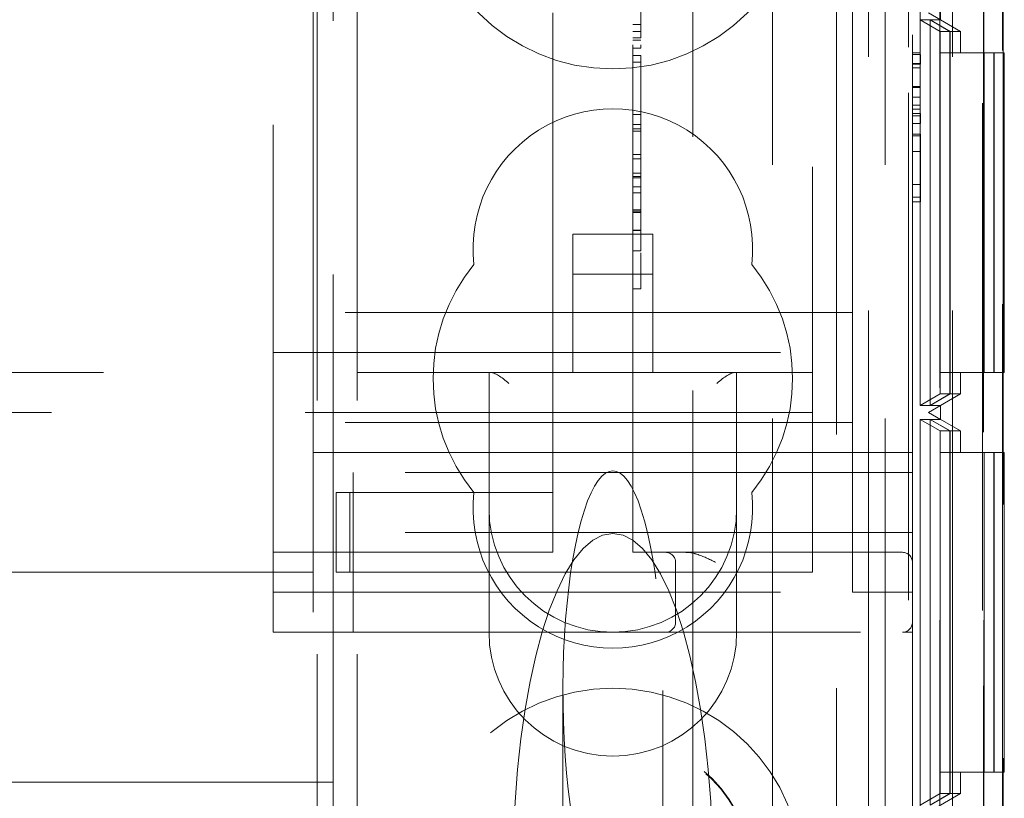
# Model space of a CAD drawing. Units: millimetres. Extents: x 11 to 205, y 5 to 292.
# Drawn here: x 103 to 106, y 163 to 165 of the extents above; entities that cross this region are included whole.
import ezdxf

# ---------------------------------------------------------------- set-up
doc = ezdxf.new("R2010")
doc.units = ezdxf.units.MM
doc.linetypes.add('HIDDEN', pattern=[1.905, 1.27, -0.635])

msp = doc.modelspace()

# ---------------------------------------------------------------- linework, layer by layer
at = {"color": 7, "linetype": 'HIDDEN', "lineweight": 18}
for p, q in [((104.0948, 128.0451), (104.0948, 233.0451)), ((104.1948, 128.0451), (104.1948, 233.0451)), ((105.4748, 233.0451), (105.4748, 128.0451)), ((105.6848, 233.0451), (105.6848, 128.0451)), ((105.3944, 232.1001), (105.3944, 128.9901)), ((105.7604, 187.8446), (105.7604, 158.2456)), ((105.7629, 158.4456), (105.7629, 187.6446)), ((105.8121, 158.2645), (105.8121, 185.4731)), ((105.8104, 185.4363), (105.8104, 158.2456)), ((105.0348, 183.3153), (105.0348, 162.8124)), ((105.2348, 171.8153), (105.2348, 162.7835)), ((105.5164, 171.8153), (105.5164, 162.7835)), ((105.6532, 171.3102), (105.6532, 160.1101)), ((105.7632, 171.3102), (105.7632, 160.1101)), ((105.6536, 171.2564), (105.6536, 160.1639)), ((105.6038, 171.2275), (105.6038, 160.1928)), ((104.1348, 163.2851), (104.1348, 167.9051)), ((103.9848, 163.6601), (103.9848, 167.4601)), ((104.8848, 163.8601), (104.8848, 167.2351)), ((105.5848, 167.0601), (105.5848, 164.0601)), ((104.0848, 164.1101), (104.0848, 167.0101)), ((105.3348, 166.7301), (105.3348, 164.3901)), ((105.5748, 165.6177), (105.5748, 165.1245)), ((105.4348, 165.4101), (105.4348, 164.5601)), ((104.6848, 165.1601), (104.6848, 165.2101)), ((105.6248, 165.2101), (105.7048, 165.1639)), ((105.6548, 165.1928), (105.6248, 165.2101)), ((105.6548, 165.2274), (105.6548, 165.1928)), ((104.9048, 165.1813), (104.8848, 165.1813)), ((105.604, 165.1928), (105.6289, 165.1928)), ((105.604, 164.2275), (105.604, 165.1928)), ((105.604, 165.1928), (105.6542, 165.1639)), ((105.6289, 165.1928), (105.6289, 164.2275)), ((105.6289, 165.1928), (105.6787, 165.1639)), ((105.6291, 165.1928), (105.6548, 165.1928)), ((105.6291, 164.2275), (105.6291, 165.1928)), ((105.6291, 165.1928), (105.6793, 165.1639)), ((104.6848, 165.1601), (104.6848, 164.1101)), ((104.9048, 165.1636), (104.8848, 165.1636)), ((104.9048, 165.1636), (104.9048, 165.1521)), ((105.6787, 165.1639), (105.6542, 165.1639)), ((105.6542, 165.1639), (105.6542, 164.2564)), ((105.6787, 165.1639), (105.6787, 164.2564)), ((105.7048, 165.1639), (105.6793, 165.1639)), ((105.6793, 165.1639), (105.6793, 164.2564)), ((105.7048, 165.1102), (105.7048, 165.1639)), ((104.9048, 165.1478), (104.8848, 165.1478)), ((104.9048, 165.142), (104.8848, 165.142)), ((104.9048, 165.1223), (104.8848, 165.1223)), ((105.6048, 165.1101), (105.5848, 165.1101)), ((105.6048, 165.1063), (105.5848, 165.1063)), ((105.6048, 165.1063), (105.6048, 165.0819)), ((105.6546, 165.1102), (105.6546, 164.3102)), ((105.6546, 165.1102), (105.7646, 165.1102)), ((105.6783, 164.3102), (105.6783, 165.1102)), ((105.6797, 165.1102), (105.6797, 164.3102)), ((105.7646, 165.1102), (105.7646, 164.3102)), ((105.7883, 165.1102), (105.7646, 165.1102)), ((105.7883, 164.3102), (105.7883, 165.1102)), ((105.7883, 165.1102), (105.7897, 165.1102)), ((105.7897, 165.1102), (105.7897, 164.3102)), ((105.8148, 165.1102), (105.7897, 165.1102)), ((105.8148, 164.3102), (105.8148, 165.1102)), ((104.9048, 165.1032), (104.8848, 165.1032)), ((104.9048, 165.0865), (104.8848, 165.0865)), ((104.9048, 164.9558), (104.9048, 165.1032)), ((105.6048, 165.0832), (105.5848, 165.0832)), ((105.6048, 165.0819), (105.5848, 165.0819)), ((105.6048, 165.0724), (105.5848, 165.0724)), ((105.5748, 165.01), (105.5748, 151.3598)), ((105.6048, 165.0263), (105.5848, 165.0263)), ((105.6048, 165.0244), (105.5848, 165.0244)), ((105.6048, 165.0233), (105.5848, 165.0233)), ((105.6048, 164.9991), (105.5848, 164.9991)), ((105.6048, 164.9793), (105.5848, 164.9793)), ((105.6048, 164.9692), (105.5848, 164.9692)), ((105.6048, 164.9585), (105.5848, 164.9585)), ((105.6048, 164.9332), (105.6048, 164.9585)), ((104.9048, 164.9558), (104.8848, 164.9558)), ((104.9048, 164.6143), (104.9048, 164.9558)), ((105.6048, 164.9524), (105.5848, 164.9524)), ((105.6048, 164.9332), (105.5848, 164.9332)), ((104.9048, 164.9309), (104.8848, 164.9309)), ((104.9048, 164.9198), (104.8848, 164.9198)), ((104.9048, 164.9143), (104.8848, 164.9143)), ((105.6048, 164.9063), (105.5848, 164.9063)), ((105.6048, 164.9024), (105.5848, 164.9024)), ((105.6048, 164.7486), (105.6048, 164.9063)), ((105.6048, 164.8629), (105.5848, 164.8629)), ((104.9048, 164.8558), (104.8848, 164.8558)), ((104.9048, 164.8447), (104.8848, 164.8447)), ((104.9048, 164.8087), (104.8848, 164.8087)), ((104.9048, 164.8005), (104.8848, 164.8005)), ((104.9048, 164.7976), (104.8848, 164.7976)), ((104.9048, 164.7752), (104.8848, 164.7752)), ((105.6048, 164.7804), (105.5848, 164.7804)), ((104.9048, 164.7601), (104.8848, 164.7601)), ((105.6048, 164.7486), (105.5848, 164.7486)), ((105.6048, 164.737), (105.5848, 164.737)), ((105.6048, 164.737), (105.6048, 164.7486)), ((104.9048, 164.7171), (104.8848, 164.7171)), ((104.9048, 164.7143), (104.8848, 164.7143)), ((104.9048, 164.7107), (104.8848, 164.7107)), ((104.9048, 164.6668), (104.8848, 164.6668)), ((104.9048, 164.6653), (104.8848, 164.6653)), ((104.7348, 164.6565), (104.7348, 164.3101)), ((104.9348, 164.6565), (104.7348, 164.6565)), ((104.9348, 164.3101), (104.9348, 164.6565)), ((104.9048, 164.6143), (104.8848, 164.6143)), ((104.9048, 164.5841), (104.9048, 164.61)), ((104.9348, 164.5565), (104.7348, 164.5565)), ((105.4348, 164.4601), (105.4348, 164.5601)), ((104.9048, 164.5198), (104.8848, 164.5198)), ((105.4348, 164.4601), (103.9848, 164.4601)), ((105.4348, 164.3601), (105.4348, 164.4601)), ((105.3348, 164.3901), (105.3348, 164.3101)), ((103.9848, 164.3601), (105.4348, 164.3601)), ((105.4348, 164.2351), (105.4348, 164.3601)), ((81.3348, 164.3101), (105.3348, 164.3101)), ((104.5248, 164.3101), (104.5248, 163.9701)), ((105.1448, 163.9701), (105.1448, 164.3101)), ((105.3348, 164.3101), (105.3348, 164.1301)), ((105.7646, 164.3102), (105.6546, 164.3102)), ((105.7048, 164.2564), (105.7048, 164.3102)), ((105.7883, 164.3102), (105.7646, 164.3102)), ((105.7897, 164.3102), (105.7883, 164.3102)), ((105.8148, 164.3102), (105.7897, 164.3102)), ((105.6542, 164.2564), (105.604, 164.2275)), ((105.7048, 164.2564), (105.6248, 164.2102)), ((105.6787, 164.2564), (105.6289, 164.2275)), ((105.6793, 164.2564), (105.6291, 164.2275)), ((105.6787, 164.2564), (105.6542, 164.2564)), ((105.7048, 164.2564), (105.6793, 164.2564)), ((105.4348, 164.2351), (105.4348, 163.7601)), ((105.6289, 164.2275), (105.604, 164.2275)), ((105.6248, 164.2102), (105.6548, 164.2275)), ((105.6548, 164.2275), (105.6291, 164.2275)), ((105.6548, 164.2275), (105.6548, 164.1929)), ((105.3348, 164.2101), (81.3348, 164.2101)), ((105.6248, 164.2102), (105.6248, 164.2102)), ((105.6248, 164.2102), (105.7048, 164.164)), ((105.6548, 164.1929), (105.6248, 164.2102)), ((105.4348, 164.1851), (103.9848, 164.1851)), ((105.604, 164.1929), (105.6289, 164.1929)), ((105.604, 163.2274), (105.604, 164.1929)), ((105.604, 164.1929), (105.6542, 164.164)), ((105.6289, 164.1929), (105.6289, 163.2274)), ((105.6289, 164.1929), (105.6787, 164.164)), ((105.6291, 164.1929), (105.6548, 164.1929)), ((105.6291, 163.2274), (105.6291, 164.1929)), ((105.6291, 164.1929), (105.6793, 164.164)), ((105.6542, 164.164), (105.6542, 163.2563)), ((105.6787, 164.164), (105.6542, 164.164)), ((105.6787, 164.164), (105.6787, 163.2563)), ((105.6793, 164.164), (105.6793, 163.2563)), ((105.7048, 164.164), (105.6793, 164.164)), ((105.7048, 164.1102), (105.7048, 164.164)), ((105.3348, 164.1301), (105.3348, 163.8101)), ((104.0848, 164.1101), (104.0848, 163.8101)), ((104.6848, 164.1101), (104.0848, 164.1101)), ((105.5848, 164.1101), (104.6848, 164.1101)), ((104.6848, 164.0101), (104.6848, 164.1101)), ((105.6546, 164.1102), (105.6546, 163.3102)), ((105.6546, 164.1102), (105.7646, 164.1102)), ((105.6783, 163.3102), (105.6783, 164.1102)), ((105.6797, 164.1102), (105.6797, 163.3102)), ((105.7646, 164.1102), (105.7646, 163.3102)), ((105.7883, 164.1102), (105.7646, 164.1102)), ((105.7883, 163.3102), (105.7883, 164.1102)), ((105.7883, 164.1102), (105.7897, 164.1102)), ((105.8148, 164.1102), (105.7897, 164.1102)), ((105.7897, 164.1102), (105.7897, 163.3102)), ((105.8148, 163.3102), (105.8148, 164.1102)), ((105.5848, 164.0601), (104.1848, 164.0601)), ((104.1848, 163.9101), (104.1848, 164.0601)), ((105.5848, 164.0601), (105.5848, 163.9101)), ((104.1423, 164.0101), (104.1423, 163.8101)), ((104.1765, 164.0101), (104.1423, 164.0101)), ((104.1765, 164.0101), (104.1765, 163.8101)), ((104.5993, 164.0101), (104.1765, 164.0101)), ((104.6848, 164.0101), (104.5993, 164.0101)), ((104.6848, 164.0101), (104.6848, 163.9101)), ((104.5248, 163.9701), (104.5248, 163.6601)), ((105.1448, 163.6601), (105.1448, 163.9701)), ((105.5848, 163.9101), (104.1848, 163.9101)), ((104.1848, 163.9101), (104.1848, 163.6601)), ((104.6848, 163.8601), (104.6848, 163.9101)), ((105.5848, 163.6851), (105.5848, 163.9101)), ((104.6848, 163.8601), (103.9848, 163.8601)), ((105.5598, 163.8601), (104.8848, 163.8601)), ((104.9918, 163.8351), (104.9918, 163.6851)), ((104.0848, 163.8101), (82.5848, 163.8101)), ((104.0848, 152.2801), (104.0848, 163.8101)), ((104.1765, 163.8101), (104.1423, 163.8101)), ((104.5993, 163.8101), (104.1765, 163.8101)), ((104.6848, 163.8101), (104.5993, 163.8101)), ((105.3348, 163.8101), (104.6848, 163.8101)), ((103.9848, 163.7601), (105.4348, 163.7601)), ((105.5848, 163.7601), (105.4348, 163.7601)), ((105.5848, 163.6851), (105.5848, 163.6601)), ((104.1848, 163.6601), (103.9848, 163.6601)), ((103.9848, 152.4301), (103.9848, 163.6601)), ((104.1848, 163.6601), (105.5598, 163.6601)), ((105.5598, 163.6601), (105.5848, 163.6601)), ((105.5848, 163.6601), (105.5848, 158.2951)), ((104.7098, 163.514), (104.7098, 162.4426)), ((104.9598, 162.4426), (104.9598, 163.514)), ((105.7646, 163.3102), (105.6546, 163.3102)), ((105.7048, 163.2563), (105.7048, 163.3102)), ((105.7883, 163.3102), (105.7646, 163.3102)), ((105.7897, 163.3102), (105.7883, 163.3102)), ((105.8148, 163.3102), (105.7897, 163.3102)), ((104.1348, 163.2851), (82.5348, 163.2851)), ((104.1348, 162.9951), (104.1348, 163.2851)), ((105.6542, 163.2563), (105.604, 163.2274)), ((105.7048, 163.2563), (105.6248, 163.2101)), ((105.6787, 163.2563), (105.6289, 163.2274)), ((105.6793, 163.2563), (105.6291, 163.2274)), ((105.6787, 163.2563), (105.6542, 163.2563)), ((105.7048, 163.2563), (105.6793, 163.2563))]:
    msp.add_line(p, q, dxfattribs=at)
for centre, radius in [((104.8348, 165.5451), 0.475), ((104.8348, 163.0451), 0.475), ((104.8348, 163.0451), 0.3515), ((104.8348, 163.0451), 0.3502)]:
    msp.add_circle(centre, radius, dxfattribs=at)
for centre, radius, start, end in [((104.8348, 164.6201), 0.35, 353.5326, 186.4674), ((104.8348, 164.2951), 0.45, 140.6085, 219.3915), ((104.8348, 164.2951), 0.45, 320.6085, 39.3915), ((104.8348, 163.9701), 0.35, 173.5326, 6.4674), ((104.8348, 163.9701), 0.31, 180, 270), ((104.8348, 163.9701), 0.31, 270, 0), ((104.9668, 163.8351), 0.025, 0, 90), ((105.5598, 163.8351), 0.025, 0, 90), ((104.9668, 163.6851), 0.025, 270, 0), ((105.5598, 163.6851), 0.025, 270, 0), ((104.8348, 163.6601), 0.31, 180, 0)]:
    msp.add_arc(centre, radius, start, end, dxfattribs=at)
for centre, major_axis, ratio, start_param, end_param in [((104.5748, 164.2601), (-0.0487, 0.0487), 0.236068, 4.944213, 6.051362), ((105.0948, 164.2601), (0.0487, 0.0487), 0.236068, 0.231824, 1.338973), ((104.8348, 163.514), (0, 0.5501), 0.22723, 5.676407, 6.889964), ((104.8348, 163.514), (0, 0.5501), 0.22723, 0.606779, 5.676407), ((104.8348, 163.066), (0, -0.8416), 0.297042, 3.141593, 4.712389), ((104.8348, 163.066), (0, 0.8416), 0.297042, 4.712389, 6.283185)]:
    msp.add_ellipse(centre, major_axis=major_axis, ratio=ratio, start_param=start_param, end_param=end_param, dxfattribs=at)
for points, knots in [([(104.9048, 165.1478), (104.9048, 165.1753), (104.9048, 165.2245), (104.9048, 165.2607), (104.9048, 165.2767)], [0, 0, 0, 0, 0.559037, 1, 1, 1, 1]), ([(104.9048, 165.1223), (104.9048, 165.123), (104.9048, 165.1243), (104.9048, 165.1287), (104.9048, 165.1306)], [0, 0, 0, 0, 0.559704, 1, 1, 1, 1]), ([(104.9048, 164.5198), (104.9048, 164.5289), (104.9048, 164.5469), (104.9048, 164.5745), (104.9048, 164.5805), (104.9048, 164.5841)], [0, 0, 0, 0, 0.281613, 0.558066, 1, 1, 1, 1]), ([(105.0918, 163.8351), (105.0916, 163.8352), (105.0765, 163.8428), (105.0545, 163.8538), (105.0285, 163.8598), (105.0189, 163.86), (105.0168, 163.8601)], [0, 0, 0, 0, 0.007939, 0.636513, 0.922894, 1, 1, 1, 1])]:
    msp.add_open_spline(points, degree=3, knots=knots, dxfattribs=at)

doc.saveas('drawing.dxf')
